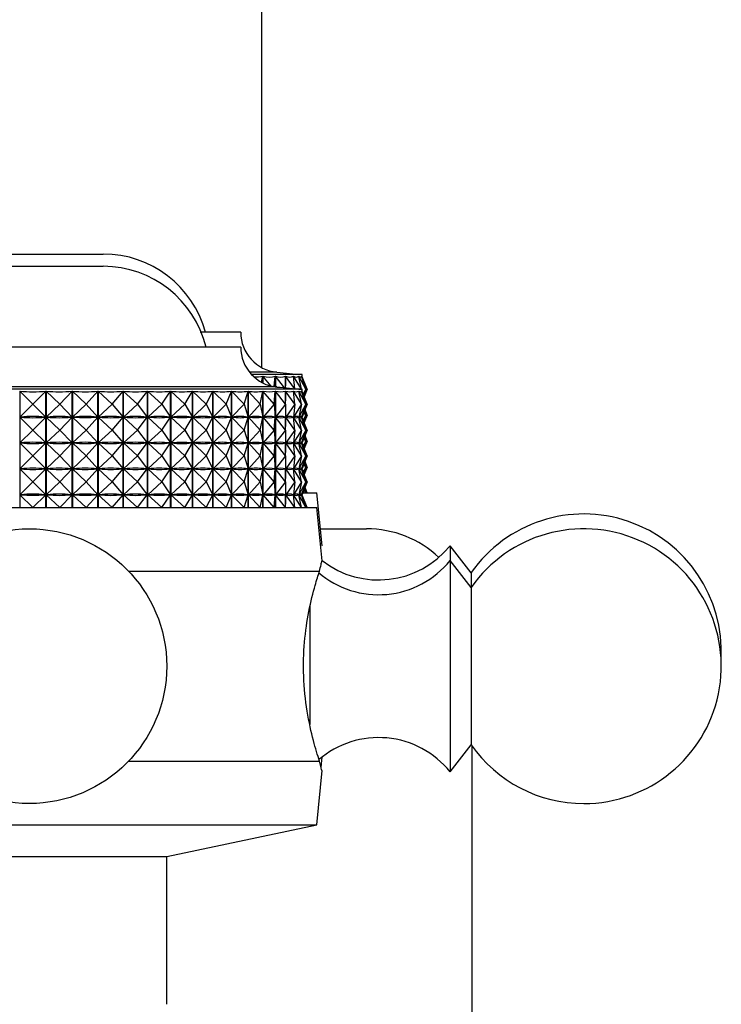
# Model space of a CAD drawing. Units: millimetres. Extents: x 5 to 995, y 5 to 995.
# Drawn here: x 210 to 227, y 507 to 531 of the extents above; entities that cross this region are included whole.
import ezdxf

# ---------------------------------------------------------------- set-up
doc = ezdxf.new("R2010")
doc.units = ezdxf.units.MM

msp = doc.modelspace()

# ---------------------------------------------------------------- linework, layer by layer
at = {"color": 7, "linetype": 'Continuous', "lineweight": 25}
for p, q in [((215.858, 522.299), (215.858, 591.652)), ((208.608, 524.986), (212.108, 524.986)), ((208.608, 524.696), (212.108, 524.696)), ((215.358, 523.136), (214.399, 523.136)), ((212.305, 522.786), (205.358, 522.786)), ((215.358, 522.786), (212.305, 522.786)), ((216.808, 522.136), (215.615, 522.136)), ((215.852, 521.953), (215.88, 522.095)), ((215.88, 521.938), (215.88, 522.095)), ((215.883, 522.095), (215.883, 521.936)), ((216.08, 521.864), (215.883, 522.095)), ((216.152, 521.849), (216.176, 522.095)), ((216.176, 521.845), (216.176, 522.095)), ((216.179, 522.095), (216.179, 521.845)), ((216.391, 521.824), (216.179, 522.095)), ((216.42, 521.821), (216.418, 522.095)), ((216.42, 522.095), (216.42, 521.865)), ((216.626, 521.802), (216.42, 522.095)), ((216.636, 521.801), (216.603, 522.095)), ((216.604, 522.095), (216.604, 522.083)), ((216.796, 521.787), (216.604, 522.095)), ((216.796, 521.787), (216.729, 522.095)), ((216.73, 522.095), (216.73, 522.091)), ((216.895, 521.786), (216.73, 522.095)), ((216.895, 521.786), (216.796, 522.095)), ((216.797, 522.095), (216.797, 522.094)), ((216.933, 521.786), (216.797, 522.095)), ((216.808, 522.078), (216.808, 522.136)), ((216.933, 521.786), (216.808, 522.084)), ((212.869, 521.786), (203.908, 521.786)), ((210.135, 521.745), (210.135, 518.986)), ((210.445, 521.436), (210.135, 521.745)), ((210.445, 521.436), (210.752, 521.745)), ((210.752, 518.986), (210.752, 521.745)), ((210.758, 521.745), (210.758, 518.986)), ((211.079, 521.436), (210.758, 521.745)), ((211.079, 521.436), (211.372, 521.745)), ((211.372, 518.986), (211.372, 521.745)), ((211.377, 521.745), (211.377, 518.986)), ((211.707, 521.436), (211.377, 521.745)), ((211.707, 521.436), (211.982, 521.745)), ((211.982, 518.986), (211.982, 521.745)), ((211.987, 521.745), (211.987, 518.986)), ((212.322, 521.436), (211.987, 521.745)), ((212.322, 521.436), (212.577, 521.745)), ((212.577, 518.986), (212.577, 521.745)), ((212.582, 521.745), (212.582, 518.986)), ((212.918, 521.436), (212.582, 521.745)), ((216.808, 521.786), (212.869, 521.786)), ((212.918, 521.436), (213.151, 521.745)), ((213.151, 518.986), (213.151, 521.745)), ((213.156, 521.745), (213.156, 518.986)), ((213.491, 521.436), (213.156, 521.745)), ((213.491, 521.436), (213.699, 521.745)), ((213.699, 518.986), (213.699, 521.745)), ((213.704, 521.745), (213.704, 518.986)), ((214.034, 521.436), (213.704, 521.745)), ((214.034, 521.436), (214.216, 521.745)), ((214.216, 518.986), (214.216, 521.745)), ((214.22, 521.745), (214.22, 518.986)), ((214.543, 521.436), (214.22, 521.745)), ((214.543, 521.436), (214.697, 521.745)), ((214.697, 518.986), (214.697, 521.745)), ((214.701, 521.745), (214.701, 518.986)), ((215.013, 521.436), (214.701, 521.745)), ((215.013, 521.436), (215.137, 521.745)), ((215.137, 518.986), (215.137, 521.745)), ((215.141, 521.745), (215.141, 518.986)), ((215.439, 521.436), (215.141, 521.745)), ((215.439, 521.436), (215.533, 521.745)), ((215.533, 518.986), (215.533, 521.745)), ((215.536, 521.745), (215.536, 518.986)), ((215.818, 521.436), (215.536, 521.745)), ((215.818, 521.436), (215.88, 521.745)), ((215.88, 518.986), (215.88, 521.745)), ((215.883, 521.745), (215.883, 518.986)), ((216.146, 521.436), (215.883, 521.745)), ((216.146, 521.436), (216.176, 521.745)), ((216.176, 518.986), (216.176, 521.745)), ((216.179, 521.745), (216.179, 518.986)), ((216.42, 521.436), (216.179, 521.745)), ((216.42, 521.436), (216.418, 521.745)), ((216.42, 521.745), (216.42, 521.515)), ((216.638, 521.436), (216.42, 521.745)), ((216.638, 521.436), (216.603, 521.745)), ((216.604, 521.745), (216.604, 521.733)), ((216.796, 521.436), (216.604, 521.745)), ((216.796, 521.436), (216.729, 521.745)), ((216.73, 521.745), (216.73, 521.741)), ((216.895, 521.436), (216.73, 521.745)), ((216.895, 521.436), (216.796, 521.745)), ((216.797, 521.745), (216.797, 521.744)), ((216.933, 521.436), (216.797, 521.745)), ((216.808, 521.729), (216.808, 521.786)), ((216.933, 521.436), (216.808, 521.734)), ((216.895, 521.786), (216.834, 521.672)), ((216.895, 521.786), (216.848, 521.638)), ((216.933, 521.786), (216.858, 521.615)), ((216.933, 521.786), (216.859, 521.611)), ((210.445, 521.436), (210.137, 521.13)), ((210.445, 521.436), (210.75, 521.13)), ((211.079, 521.436), (210.761, 521.13)), ((211.079, 521.436), (211.369, 521.13)), ((211.707, 521.436), (211.38, 521.13)), ((211.707, 521.436), (211.98, 521.13)), ((212.322, 521.436), (211.99, 521.13)), ((212.322, 521.436), (212.575, 521.13)), ((212.918, 521.436), (212.585, 521.13)), ((212.918, 521.436), (213.149, 521.13)), ((213.491, 521.436), (213.159, 521.13)), ((213.491, 521.436), (213.697, 521.13)), ((214.034, 521.436), (213.707, 521.13)), ((214.034, 521.436), (214.214, 521.13)), ((214.543, 521.436), (214.223, 521.13)), ((214.543, 521.436), (214.696, 521.13)), ((215.013, 521.436), (214.704, 521.13)), ((215.013, 521.436), (215.136, 521.13)), ((215.439, 521.436), (215.143, 521.13)), ((215.439, 521.436), (215.532, 521.13)), ((215.818, 521.436), (215.539, 521.13)), ((215.818, 521.436), (215.88, 521.13)), ((216.146, 521.436), (215.885, 521.13)), ((216.146, 521.436), (216.176, 521.13)), ((216.42, 521.436), (216.181, 521.13)), ((216.42, 521.436), (216.418, 521.13)), ((216.42, 521.357), (216.42, 520.903)), ((216.638, 521.436), (216.421, 521.13)), ((216.638, 521.436), (216.603, 521.13)), ((216.796, 521.436), (216.606, 521.13)), ((216.796, 521.436), (216.73, 521.13)), ((216.895, 521.436), (216.732, 521.13)), ((216.895, 521.436), (216.797, 521.13)), ((216.933, 521.436), (216.798, 521.13)), ((216.933, 521.436), (216.808, 521.138)), ((210.445, 520.823), (210.137, 521.13)), ((210.16, 521.13), (210.137, 521.13)), ((210.445, 520.823), (210.75, 521.13)), ((210.75, 521.13), (210.727, 521.13)), ((211.079, 520.823), (210.761, 521.13)), ((210.783, 521.13), (210.761, 521.13)), ((211.079, 520.823), (211.369, 521.13)), ((211.369, 521.13), (211.347, 521.13)), ((211.707, 520.823), (211.38, 521.13)), ((211.402, 521.13), (211.38, 521.13)), ((211.707, 520.823), (211.98, 521.13)), ((211.98, 521.13), (211.958, 521.13)), ((212.322, 520.823), (211.99, 521.13)), ((212.011, 521.13), (211.99, 521.13)), ((212.322, 520.823), (212.575, 521.13)), ((212.575, 521.13), (212.553, 521.13)), ((212.918, 520.823), (212.585, 521.13)), ((212.605, 521.13), (212.585, 521.13)), ((212.918, 520.823), (213.149, 521.13)), ((213.149, 521.13), (213.128, 521.13)), ((213.491, 520.823), (213.159, 521.13)), ((213.178, 521.13), (213.159, 521.13)), ((213.491, 520.823), (213.697, 521.13)), ((213.697, 521.13), (213.678, 521.13)), ((214.034, 520.823), (213.707, 521.13)), ((213.725, 521.13), (213.707, 521.13)), ((214.034, 520.823), (214.214, 521.13)), ((214.214, 521.13), (214.196, 521.13)), ((214.543, 520.823), (214.223, 521.13)), ((214.24, 521.13), (214.223, 521.13)), ((214.543, 520.823), (214.696, 521.13)), ((214.696, 521.13), (214.678, 521.13)), ((215.013, 520.823), (214.704, 521.13)), ((214.719, 521.13), (214.704, 521.13)), ((215.013, 520.823), (215.136, 521.13)), ((215.136, 521.13), (215.12, 521.13)), ((215.439, 520.823), (215.143, 521.13)), ((215.158, 521.13), (215.143, 521.13)), ((215.439, 520.823), (215.532, 521.13)), ((215.532, 521.13), (215.518, 521.13)), ((215.818, 520.823), (215.539, 521.13)), ((215.551, 521.13), (215.539, 521.13)), ((215.818, 520.823), (215.88, 521.13)), ((215.88, 521.13), (215.867, 521.13)), ((216.146, 520.823), (215.885, 521.13)), ((215.896, 521.13), (215.885, 521.13)), ((216.146, 520.823), (216.176, 521.13)), ((216.176, 521.13), (216.165, 521.13)), ((216.42, 520.823), (216.181, 521.13)), ((216.189, 521.13), (216.181, 521.13)), ((216.418, 521.13), (216.409, 521.13)), ((216.42, 520.823), (216.418, 521.13)), ((216.638, 520.823), (216.421, 521.13)), ((216.428, 521.13), (216.421, 521.13)), ((216.603, 521.13), (216.596, 521.13)), ((216.638, 520.823), (216.603, 521.13)), ((216.604, 521.139), (216.604, 521.121)), ((216.796, 520.823), (216.606, 521.13)), ((216.61, 521.13), (216.606, 521.13)), ((216.73, 521.13), (216.725, 521.13)), ((216.73, 521.131), (216.73, 521.129)), ((216.796, 520.823), (216.73, 521.13)), ((216.895, 520.823), (216.732, 521.13)), ((216.734, 521.13), (216.732, 521.13)), ((216.797, 521.13), (216.795, 521.13)), ((216.895, 520.823), (216.797, 521.13)), ((216.933, 520.823), (216.798, 521.13)), ((216.798, 521.13), (216.798, 521.13)), ((216.808, 521.116), (216.808, 521.143)), ((216.933, 520.823), (216.808, 521.122)), ((216.895, 521.173), (216.834, 521.059)), ((216.895, 521.173), (216.848, 521.026)), ((216.895, 521.173), (216.854, 521.249)), ((216.933, 521.173), (216.858, 521.003)), ((216.933, 521.173), (216.859, 520.998)), ((216.895, 521.173), (216.864, 521.271)), ((216.933, 521.173), (216.876, 521.301)), ((216.933, 521.173), (216.878, 521.305)), ((210.445, 520.823), (210.137, 520.517)), ((210.445, 520.823), (210.75, 520.517)), ((211.079, 520.823), (210.761, 520.517)), ((211.079, 520.823), (211.369, 520.517)), ((211.707, 520.823), (211.38, 520.517)), ((211.707, 520.823), (211.98, 520.517)), ((212.322, 520.823), (211.99, 520.517)), ((212.322, 520.823), (212.575, 520.517)), ((212.918, 520.823), (212.585, 520.517)), ((212.918, 520.823), (213.149, 520.517)), ((213.491, 520.823), (213.159, 520.517)), ((213.491, 520.823), (213.697, 520.517)), ((214.034, 520.823), (213.707, 520.517)), ((214.034, 520.823), (214.214, 520.517)), ((214.543, 520.823), (214.223, 520.517)), ((214.543, 520.823), (214.696, 520.517)), ((215.013, 520.823), (214.704, 520.517)), ((215.013, 520.823), (215.136, 520.517)), ((215.439, 520.823), (215.143, 520.517)), ((215.439, 520.823), (215.532, 520.517)), ((215.818, 520.823), (215.539, 520.517)), ((215.818, 520.823), (215.88, 520.517)), ((216.146, 520.823), (215.885, 520.517)), ((216.146, 520.823), (216.176, 520.517)), ((216.42, 520.823), (216.181, 520.517)), ((216.42, 520.823), (216.418, 520.517)), ((216.42, 520.744), (216.42, 520.29)), ((216.638, 520.823), (216.421, 520.517)), ((216.638, 520.823), (216.603, 520.517)), ((216.796, 520.823), (216.606, 520.517)), ((216.796, 520.823), (216.73, 520.517)), ((216.895, 520.823), (216.732, 520.517)), ((216.895, 520.823), (216.797, 520.517)), ((216.933, 520.823), (216.798, 520.517)), ((216.933, 520.823), (216.808, 520.525)), ((216.895, 520.561), (216.864, 520.659)), ((216.933, 520.561), (216.876, 520.689)), ((216.933, 520.561), (216.878, 520.692)), ((210.445, 520.211), (210.137, 520.517)), ((210.16, 520.517), (210.137, 520.517)), ((210.445, 520.211), (210.75, 520.517)), ((210.75, 520.517), (210.727, 520.517)), ((211.079, 520.211), (210.761, 520.517)), ((210.783, 520.517), (210.761, 520.517)), ((211.079, 520.211), (211.369, 520.517)), ((211.369, 520.517), (211.347, 520.517)), ((211.707, 520.211), (211.38, 520.517)), ((211.402, 520.517), (211.38, 520.517)), ((211.707, 520.211), (211.98, 520.517)), ((211.98, 520.517), (211.958, 520.517)), ((212.322, 520.211), (211.99, 520.517)), ((212.011, 520.517), (211.99, 520.517)), ((212.322, 520.211), (212.575, 520.517)), ((212.575, 520.517), (212.553, 520.517)), ((212.918, 520.211), (212.585, 520.517)), ((212.605, 520.517), (212.585, 520.517)), ((212.918, 520.211), (213.149, 520.517)), ((213.149, 520.517), (213.128, 520.517)), ((213.491, 520.211), (213.159, 520.517)), ((213.178, 520.517), (213.159, 520.517)), ((213.491, 520.211), (213.697, 520.517)), ((213.697, 520.517), (213.678, 520.517)), ((214.034, 520.211), (213.707, 520.517)), ((213.725, 520.517), (213.707, 520.517)), ((214.034, 520.211), (214.214, 520.517)), ((214.214, 520.517), (214.196, 520.517)), ((214.543, 520.211), (214.223, 520.517)), ((214.24, 520.517), (214.223, 520.517)), ((214.543, 520.211), (214.696, 520.517)), ((214.696, 520.517), (214.678, 520.517)), ((215.013, 520.211), (214.704, 520.517)), ((214.719, 520.517), (214.704, 520.517)), ((215.013, 520.211), (215.136, 520.517)), ((215.136, 520.517), (215.12, 520.517)), ((215.439, 520.211), (215.143, 520.517)), ((215.158, 520.517), (215.143, 520.517)), ((215.439, 520.211), (215.532, 520.517)), ((215.532, 520.517), (215.518, 520.517)), ((215.818, 520.211), (215.539, 520.517)), ((215.551, 520.517), (215.539, 520.517)), ((215.818, 520.211), (215.88, 520.517)), ((215.88, 520.517), (215.867, 520.517)), ((216.146, 520.211), (215.885, 520.517)), ((215.896, 520.517), (215.885, 520.517)), ((216.146, 520.211), (216.176, 520.517)), ((216.176, 520.517), (216.165, 520.517)), ((216.42, 520.211), (216.181, 520.517)), ((216.189, 520.517), (216.181, 520.517)), ((216.418, 520.517), (216.409, 520.517)), ((216.42, 520.211), (216.418, 520.517)), ((216.638, 520.211), (216.421, 520.517)), ((216.428, 520.517), (216.421, 520.517)), ((216.603, 520.517), (216.596, 520.517)), ((216.638, 520.211), (216.603, 520.517)), ((216.604, 520.526), (216.604, 520.508)), ((216.796, 520.211), (216.606, 520.517)), ((216.61, 520.517), (216.606, 520.517)), ((216.73, 520.517), (216.725, 520.517)), ((216.73, 520.518), (216.73, 520.516)), ((216.796, 520.211), (216.73, 520.517)), ((216.895, 520.211), (216.732, 520.517)), ((216.734, 520.517), (216.732, 520.517)), ((216.797, 520.517), (216.795, 520.517)), ((216.895, 520.211), (216.797, 520.517)), ((216.933, 520.211), (216.798, 520.517)), ((216.798, 520.517), (216.798, 520.517)), ((216.808, 520.504), (216.808, 520.531)), ((216.933, 520.211), (216.808, 520.509)), ((216.895, 520.561), (216.834, 520.447)), ((216.895, 520.561), (216.848, 520.413)), ((216.895, 520.561), (216.854, 520.637)), ((216.933, 520.561), (216.858, 520.39)), ((216.933, 520.561), (216.859, 520.386)), ((210.445, 520.211), (210.137, 519.905)), ((210.445, 520.211), (210.75, 519.905)), ((211.079, 520.211), (210.761, 519.905)), ((211.079, 520.211), (211.369, 519.905)), ((211.707, 520.211), (211.38, 519.905)), ((211.707, 520.211), (211.98, 519.905)), ((212.322, 520.211), (211.99, 519.905)), ((212.322, 520.211), (212.575, 519.905)), ((212.918, 520.211), (212.585, 519.905)), ((212.918, 520.211), (213.149, 519.905)), ((213.491, 520.211), (213.159, 519.905)), ((213.491, 520.211), (213.697, 519.905)), ((214.034, 520.211), (213.707, 519.905)), ((214.034, 520.211), (214.214, 519.905)), ((214.543, 520.211), (214.223, 519.905)), ((214.543, 520.211), (214.696, 519.905)), ((215.013, 520.211), (214.704, 519.905)), ((215.013, 520.211), (215.136, 519.905)), ((215.439, 520.211), (215.143, 519.905)), ((215.439, 520.211), (215.532, 519.905)), ((215.818, 520.211), (215.539, 519.905)), ((215.818, 520.211), (215.88, 519.905)), ((216.146, 520.211), (215.885, 519.905)), ((216.146, 520.211), (216.176, 519.905)), ((216.42, 520.211), (216.181, 519.905)), ((216.42, 520.211), (216.418, 519.905)), ((216.638, 520.211), (216.421, 519.905)), ((216.638, 520.211), (216.603, 519.905)), ((216.796, 520.211), (216.606, 519.905)), ((216.796, 520.211), (216.73, 519.905)), ((216.895, 520.211), (216.732, 519.905)), ((216.895, 520.211), (216.797, 519.905)), ((216.933, 520.211), (216.798, 519.905)), ((216.933, 520.211), (216.808, 519.913)), ((216.42, 520.132), (216.42, 519.678)), ((216.895, 519.948), (216.834, 519.834)), ((216.895, 519.948), (216.848, 519.801)), ((216.895, 519.948), (216.854, 520.024)), ((216.933, 519.948), (216.858, 519.778)), ((216.933, 519.948), (216.859, 519.773)), ((216.895, 519.948), (216.864, 520.046)), ((216.933, 519.948), (216.876, 520.076)), ((216.933, 519.948), (216.878, 520.08)), ((210.445, 519.598), (210.137, 519.905)), ((210.16, 519.905), (210.137, 519.905)), ((210.445, 519.598), (210.75, 519.905)), ((210.75, 519.905), (210.727, 519.905)), ((211.079, 519.598), (210.761, 519.905)), ((210.783, 519.905), (210.761, 519.905)), ((211.079, 519.598), (211.369, 519.905)), ((211.369, 519.905), (211.347, 519.905)), ((211.707, 519.598), (211.38, 519.905)), ((211.402, 519.905), (211.38, 519.905)), ((211.707, 519.598), (211.98, 519.905)), ((211.98, 519.905), (211.958, 519.905)), ((212.322, 519.598), (211.99, 519.905)), ((212.011, 519.905), (211.99, 519.905)), ((212.322, 519.598), (212.575, 519.905)), ((212.575, 519.905), (212.553, 519.905)), ((212.918, 519.598), (212.585, 519.905)), ((212.605, 519.905), (212.585, 519.905)), ((212.918, 519.598), (213.149, 519.905)), ((213.149, 519.905), (213.128, 519.905)), ((213.491, 519.598), (213.159, 519.905)), ((213.178, 519.905), (213.159, 519.905)), ((213.491, 519.598), (213.697, 519.905)), ((213.697, 519.905), (213.678, 519.905)), ((214.034, 519.598), (213.707, 519.905)), ((213.725, 519.905), (213.707, 519.905)), ((214.034, 519.598), (214.214, 519.905)), ((214.214, 519.905), (214.196, 519.905)), ((214.543, 519.598), (214.223, 519.905)), ((214.24, 519.905), (214.223, 519.905)), ((214.543, 519.598), (214.696, 519.905)), ((214.696, 519.905), (214.678, 519.905)), ((215.013, 519.598), (214.704, 519.905)), ((214.719, 519.905), (214.704, 519.905)), ((215.013, 519.598), (215.136, 519.905)), ((215.136, 519.905), (215.12, 519.905)), ((215.439, 519.598), (215.143, 519.905)), ((215.158, 519.905), (215.143, 519.905)), ((215.439, 519.598), (215.532, 519.905)), ((215.532, 519.905), (215.518, 519.905)), ((215.818, 519.598), (215.539, 519.905)), ((215.551, 519.905), (215.539, 519.905)), ((215.818, 519.598), (215.88, 519.905)), ((215.88, 519.905), (215.867, 519.905)), ((216.146, 519.598), (215.885, 519.905)), ((215.896, 519.905), (215.885, 519.905)), ((216.146, 519.598), (216.176, 519.905)), ((216.176, 519.905), (216.165, 519.905)), ((216.42, 519.598), (216.181, 519.905)), ((216.189, 519.905), (216.181, 519.905)), ((216.418, 519.905), (216.409, 519.905)), ((216.42, 519.598), (216.418, 519.905)), ((216.638, 519.598), (216.421, 519.905)), ((216.428, 519.905), (216.421, 519.905)), ((216.603, 519.905), (216.596, 519.905)), ((216.638, 519.598), (216.603, 519.905)), ((216.604, 519.914), (216.604, 519.896)), ((216.796, 519.598), (216.606, 519.905)), ((216.61, 519.905), (216.606, 519.905)), ((216.73, 519.905), (216.725, 519.905)), ((216.73, 519.906), (216.73, 519.904)), ((216.796, 519.598), (216.73, 519.905)), ((216.895, 519.598), (216.732, 519.905)), ((216.734, 519.905), (216.732, 519.905)), ((216.797, 519.905), (216.795, 519.905)), ((216.895, 519.598), (216.797, 519.905)), ((216.933, 519.598), (216.798, 519.905)), ((216.798, 519.905), (216.798, 519.905)), ((216.808, 519.891), (216.808, 519.918)), ((216.933, 519.598), (216.808, 519.897)), ((210.445, 519.598), (210.137, 519.292)), ((210.445, 519.598), (210.75, 519.292)), ((211.079, 519.598), (210.761, 519.292)), ((211.079, 519.598), (211.369, 519.292)), ((211.707, 519.598), (211.38, 519.292)), ((211.707, 519.598), (211.98, 519.292)), ((212.322, 519.598), (211.99, 519.292)), ((212.322, 519.598), (212.575, 519.292)), ((212.918, 519.598), (212.585, 519.292)), ((212.918, 519.598), (213.149, 519.292)), ((213.491, 519.598), (213.159, 519.292)), ((213.491, 519.598), (213.697, 519.292)), ((214.034, 519.598), (213.707, 519.292)), ((214.034, 519.598), (214.214, 519.292)), ((214.543, 519.598), (214.223, 519.292)), ((214.543, 519.598), (214.696, 519.292)), ((215.013, 519.598), (214.704, 519.292)), ((215.013, 519.598), (215.136, 519.292)), ((215.439, 519.598), (215.143, 519.292)), ((215.439, 519.598), (215.532, 519.292)), ((215.818, 519.598), (215.539, 519.292)), ((215.818, 519.598), (215.88, 519.292)), ((216.146, 519.598), (215.885, 519.292)), ((216.146, 519.598), (216.176, 519.292)), ((216.42, 519.598), (216.181, 519.292)), ((216.42, 519.598), (216.418, 519.292)), ((216.42, 519.519), (216.42, 519.065)), ((216.638, 519.598), (216.421, 519.292)), ((216.638, 519.598), (216.603, 519.292)), ((216.796, 519.598), (216.606, 519.292)), ((216.796, 519.598), (216.73, 519.292)), ((216.895, 519.598), (216.732, 519.292)), ((216.895, 519.598), (216.797, 519.292)), ((216.933, 519.598), (216.798, 519.292)), ((216.933, 519.598), (216.808, 519.3)), ((210.445, 518.986), (210.137, 519.292)), ((210.16, 519.292), (210.137, 519.292)), ((210.445, 518.986), (210.75, 519.292)), ((210.75, 519.292), (210.727, 519.292)), ((211.079, 518.986), (210.761, 519.292)), ((210.783, 519.292), (210.761, 519.292)), ((211.079, 518.986), (211.369, 519.292)), ((211.369, 519.292), (211.347, 519.292)), ((211.707, 518.986), (211.38, 519.292)), ((211.402, 519.292), (211.38, 519.292)), ((211.707, 518.986), (211.98, 519.292)), ((211.98, 519.292), (211.958, 519.292)), ((212.322, 518.986), (211.99, 519.292)), ((212.011, 519.292), (211.99, 519.292)), ((212.322, 518.986), (212.575, 519.292)), ((212.575, 519.292), (212.553, 519.292)), ((212.918, 518.986), (212.585, 519.292)), ((212.605, 519.292), (212.585, 519.292)), ((212.918, 518.986), (213.149, 519.292)), ((213.149, 519.292), (213.128, 519.292)), ((213.491, 518.986), (213.159, 519.292)), ((213.178, 519.292), (213.159, 519.292)), ((213.491, 518.986), (213.697, 519.292)), ((213.697, 519.292), (213.678, 519.292)), ((214.034, 518.986), (213.707, 519.292)), ((213.725, 519.292), (213.707, 519.292)), ((214.034, 518.986), (214.214, 519.292)), ((214.214, 519.292), (214.196, 519.292)), ((214.543, 518.986), (214.223, 519.292)), ((214.24, 519.292), (214.223, 519.292)), ((214.543, 518.986), (214.696, 519.292)), ((214.696, 519.292), (214.678, 519.292)), ((215.013, 518.986), (214.704, 519.292)), ((214.719, 519.292), (214.704, 519.292)), ((215.013, 518.986), (215.136, 519.292)), ((215.136, 519.292), (215.12, 519.292)), ((215.439, 518.986), (215.143, 519.292)), ((215.158, 519.292), (215.143, 519.292)), ((215.439, 518.986), (215.532, 519.292)), ((215.532, 519.292), (215.518, 519.292)), ((215.818, 518.986), (215.539, 519.292)), ((215.551, 519.292), (215.539, 519.292)), ((215.818, 518.986), (215.88, 519.292)), ((215.88, 519.292), (215.867, 519.292)), ((216.146, 518.986), (215.885, 519.292)), ((215.896, 519.292), (215.885, 519.292)), ((216.146, 518.986), (216.176, 519.292)), ((216.176, 519.292), (216.165, 519.292)), ((216.42, 518.986), (216.181, 519.292)), ((216.189, 519.292), (216.181, 519.292)), ((216.418, 519.292), (216.409, 519.292)), ((216.42, 518.986), (216.418, 519.292)), ((216.638, 518.986), (216.421, 519.292)), ((216.428, 519.292), (216.421, 519.292)), ((216.603, 519.292), (216.596, 519.292)), ((216.638, 518.986), (216.603, 519.292)), ((216.604, 519.301), (216.604, 519.283)), ((216.796, 518.986), (216.606, 519.292)), ((216.61, 519.292), (216.606, 519.292)), ((216.73, 519.292), (216.725, 519.292)), ((216.73, 519.293), (216.73, 519.291)), ((216.796, 518.986), (216.73, 519.292)), ((216.895, 518.986), (216.732, 519.292)), ((216.734, 519.292), (216.732, 519.292)), ((216.797, 519.292), (216.795, 519.292)), ((216.797, 519.336), (217.158, 519.336)), ((216.895, 518.986), (216.797, 519.292)), ((216.933, 518.986), (216.798, 519.292)), ((216.798, 519.292), (216.798, 519.292)), ((216.808, 519.279), (216.808, 519.306)), ((216.933, 518.986), (216.808, 519.284)), ((216.895, 519.336), (216.854, 519.412)), ((216.895, 519.336), (216.864, 519.434)), ((216.933, 519.336), (216.876, 519.464)), ((216.933, 519.336), (216.878, 519.467)), ((217.284, 518.08), (217.158, 519.336)), ((203.558, 518.986), (217.158, 518.986)), ((217.284, 517.73), (217.158, 518.986)), ((217.243, 518.486), (218.333, 518.486)), ((220.808, 517.448), (220.308, 518.086)), ((220.308, 518.086), (220.308, 517.736)), ((220.808, 517.098), (220.308, 517.736)), ((220.308, 517.736), (220.308, 513.516)), ((212.703, 517.486), (217.222, 517.486)), ((220.808, 517.448), (220.808, 517.098)), ((220.808, 517.098), (220.808, 513.954)), ((220.808, 513.954), (220.808, 513.373)), ((220.308, 513.516), (220.308, 512.736)), ((220.308, 512.736), (220.808, 513.373)), ((220.833, 488.986), (220.833, 513.338)), ((212.703, 512.986), (217.222, 512.986)), ((217.258, 512.836), (217.283, 513.089)), ((217.158, 511.486), (217.286, 512.767)), ((203.558, 511.486), (217.158, 511.486)), ((213.608, 510.736), (217.158, 511.486)), ((207.108, 510.736), (213.608, 510.736)), ((213.608, 507.236), (213.608, 510.736))]:
    msp.add_line(p, q, dxfattribs=at)
at = {"color": 8, "linetype": 'Continuous', "lineweight": 25}
for p, q in [((216.215, 522.19), (215.568, 522.19)), ((212.639, 521.841), (204.501, 521.841)), ((216.215, 521.841), (212.639, 521.841)), ((216.995, 516.648), (216.995, 513.853))]:
    msp.add_line(p, q, dxfattribs=at)
at = {"color": 7, "linetype": 'Continuous', "lineweight": 25}
msp.add_circle((210.358, 515.236), 3.25, dxfattribs=at)
for centre, radius, start, end in [((212.108, 522.486), 2.5, 15.065, 90), ((212.108, 522.196), 2.5, 13.6435, 90), ((216.308, 523.136), 0.95, 180, 264.4038), ((216.308, 522.786), 0.95, 180, 264.4038), ((221.115, 572.192), 50.242, 264.4038, 265.0825), ((221.115, 571.843), 50.242, 264.4038, 265.0825), ((223.471, 515.586), 3.25, 356.9152, 145.0349), ((218.333, 515.986), 2.5, 46.8516, 90), ((223.471, 515.236), 3.25, 270, 145.0349), ((218.616, 519.448), 2.172, 232.1604, 321.1705), ((218.616, 519.098), 2.172, 229.2538, 321.1705), ((218.616, 511.374), 2.172, 38.8295, 130.5681), ((223.471, 515.236), 3.25, 214.9651, 270)]:
    msp.add_arc(centre, radius, start, end, dxfattribs=at)
for centre, major_axis, ratio, start_param, end_param in [((210.358, 537.127), (-5.623, 15.003), 0.210652, 3.051684, 3.110729), ((210.358, 537.127), (-5.876, 15.014), 0.177128, 3.024462, 3.120294), ((210.358, 537.127), (-6.081, 15.025), 0.143043, 3.035844, 3.131676), ((210.358, 537.127), (-6.24, 15.035), 0.108565, 3.048648, 3.14448), ((210.358, 537.127), (-6.354, 15.043), 0.073825, 3.062505, 3.158337), ((210.358, 537.127), (-6.423, 15.048), 0.038922, 3.077064, 3.172896), ((210.358, 537.127), (-6.45, 15.05), 0.003939, 3.091988, 3.150784), ((210.358, 536.778), (-0.105, 15.05), 0.428517, 3.090688, 3.18652), ((210.358, 536.778), (-0.864, 15.046), 0.424836, 3.069288, 3.16512), ((210.358, 536.778), (-1.601, 15.035), 0.415566, 3.049455, 3.145287), ((210.358, 536.778), (-2.3, 15.022), 0.401151, 3.032331, 3.128163), ((210.358, 536.778), (-2.949, 15.008), 0.382215, 3.018703, 3.114535), ((210.358, 536.778), (-3.542, 14.996), 0.359466, 3.008981, 3.104813), ((210.358, 536.778), (-4.074, 14.988), 0.333607, 3.00324, 3.099072), ((210.358, 536.778), (-4.547, 14.986), 0.305285, 3.001317, 3.097149), ((210.358, 536.778), (-4.961, 14.988), 0.27506, 3.002892, 3.098724), ((210.358, 536.778), (-5.318, 14.994), 0.243392, 3.007562, 3.103394), ((210.358, 536.778), (-5.623, 15.003), 0.210652, 3.014896, 3.110729), ((210.358, 536.778), (-5.876, 15.014), 0.177128, 3.024462, 3.120294), ((210.358, 536.778), (-6.081, 15.025), 0.143043, 3.035844, 3.131676), ((210.358, 536.778), (-6.24, 15.035), 0.108565, 3.048648, 3.14448), ((210.358, 536.778), (-6.354, 15.043), 0.073825, 3.062505, 3.158337), ((210.358, 536.778), (-6.423, 15.048), 0.038922, 3.077064, 3.172896), ((210.358, 536.778), (-6.45, 15.05), 0.003939, 3.091988, 3.150784), ((210.358, 506.094), (0.105, 15.05), 0.428517, 6.242148, 6.3302), ((210.358, 536.165), (-0.105, 15.05), 0.428517, 3.094578, 3.18263), ((210.358, 506.094), (0.864, 15.046), 0.424836, 6.263548, 6.3516), ((210.358, 536.165), (-0.864, 15.046), 0.424836, 3.073178, 3.16123), ((210.358, 506.094), (1.601, 15.035), 0.415566, 0.000195, 0.088247), ((210.358, 536.165), (-1.601, 15.035), 0.415566, 3.053345, 3.141397), ((210.358, 506.094), (2.3, 15.022), 0.401151, 0.01732, 0.105372), ((210.358, 536.165), (-2.3, 15.022), 0.401151, 3.036221, 3.124273), ((210.358, 506.094), (2.949, 15.008), 0.382215, 0.030947, 0.118999), ((210.358, 536.165), (-2.949, 15.008), 0.382215, 3.022593, 3.110646), ((210.358, 506.094), (3.542, 14.996), 0.359466, 0.04067, 0.128722), ((210.358, 536.165), (-3.542, 14.996), 0.359466, 3.01287, 3.100923), ((210.358, 506.094), (4.074, 14.988), 0.333607, 0.04641, 0.134462), ((210.358, 536.165), (-4.074, 14.988), 0.333607, 3.00713, 3.095182), ((210.358, 506.094), (4.547, 14.986), 0.305285, 0.048333, 0.136385), ((210.358, 536.165), (-4.547, 14.986), 0.305285, 3.005207, 3.093259), ((210.358, 506.094), (4.961, 14.988), 0.27506, 0.046759, 0.134811), ((210.358, 536.165), (-4.961, 14.988), 0.27506, 3.006782, 3.094834), ((210.358, 506.094), (5.318, 14.994), 0.243392, 0.042088, 0.130141), ((210.358, 536.165), (-5.318, 14.994), 0.243392, 3.011452, 3.099504), ((210.358, 506.094), (5.623, 15.003), 0.210652, 0.034754, 0.122806), ((210.358, 536.165), (-5.623, 15.003), 0.210652, 3.018786, 3.106839), ((210.358, 506.094), (5.876, 15.014), 0.177128, 0.025188, 0.113241), ((210.358, 536.165), (-5.876, 15.014), 0.177128, 3.028352, 3.116404), ((210.358, 506.094), (6.081, 15.025), 0.143043, 0.013807, 0.101859), ((210.358, 536.165), (-6.081, 15.025), 0.143043, 3.039734, 3.127786), ((210.358, 506.094), (6.24, 15.035), 0.108565, 0.001003, 0.089055), ((210.358, 536.165), (-6.24, 15.035), 0.108565, 3.052538, 3.14059), ((210.358, 506.094), (6.354, 15.043), 0.073825, 6.270331, 6.358383), ((210.358, 536.165), (-6.354, 15.043), 0.073825, 3.066395, 3.154447), ((210.358, 506.094), (6.423, 15.048), 0.038922, 6.255772, 6.343824), ((210.358, 536.165), (-6.423, 15.048), 0.038922, 3.080954, 3.169006), ((210.358, 506.094), (6.45, 15.05), 0.003939, 6.273994, 6.3289), ((210.358, 536.165), (-6.45, 15.05), 0.003939, 3.095878, 3.150784), ((210.358, 505.482), (0.105, 15.05), 0.428517, 6.242148, 6.3302), ((210.358, 535.553), (-0.105, 15.05), 0.428517, 3.094578, 3.18263), ((210.358, 505.482), (0.864, 15.046), 0.424836, 6.263548, 6.3516), ((210.358, 535.553), (-0.864, 15.046), 0.424836, 3.073178, 3.16123), ((210.358, 505.482), (1.601, 15.035), 0.415566, 0.000195, 0.088247), ((210.358, 535.553), (-1.601, 15.035), 0.415566, 3.053345, 3.141397), ((210.358, 505.482), (2.3, 15.022), 0.401151, 0.01732, 0.105372), ((210.358, 535.553), (-2.3, 15.022), 0.401151, 3.036221, 3.124273), ((210.358, 505.482), (2.949, 15.008), 0.382215, 0.030947, 0.118999), ((210.358, 535.553), (-2.949, 15.008), 0.382215, 3.022593, 3.110646), ((210.358, 505.482), (3.542, 14.996), 0.359466, 0.04067, 0.128722), ((210.358, 535.553), (-3.542, 14.996), 0.359466, 3.01287, 3.100923), ((210.358, 505.482), (4.074, 14.988), 0.333607, 0.04641, 0.134462), ((210.358, 535.553), (-4.074, 14.988), 0.333607, 3.00713, 3.095182), ((210.358, 505.482), (4.547, 14.986), 0.305285, 0.048333, 0.136385), ((210.358, 535.553), (-4.547, 14.986), 0.305285, 3.005207, 3.093259), ((210.358, 505.482), (4.961, 14.988), 0.27506, 0.046759, 0.134811), ((210.358, 535.553), (-4.961, 14.988), 0.27506, 3.006782, 3.094834), ((210.358, 505.482), (5.318, 14.994), 0.243392, 0.042088, 0.130141), ((210.358, 535.553), (-5.318, 14.994), 0.243392, 3.011452, 3.099504), ((210.358, 505.482), (5.623, 15.003), 0.210652, 0.034754, 0.122806), ((210.358, 535.553), (-5.623, 15.003), 0.210652, 3.018786, 3.106839), ((210.358, 505.482), (5.876, 15.014), 0.177128, 0.025188, 0.113241), ((210.358, 535.553), (-5.876, 15.014), 0.177128, 3.028352, 3.116404), ((210.358, 505.482), (6.081, 15.025), 0.143043, 0.013807, 0.101859), ((210.358, 535.553), (-6.081, 15.025), 0.143043, 3.039734, 3.127786), ((210.358, 505.482), (6.24, 15.035), 0.108565, 0.001003, 0.089055), ((210.358, 535.553), (-6.24, 15.035), 0.108565, 3.052538, 3.14059), ((210.358, 505.482), (6.354, 15.043), 0.073825, 6.270331, 6.358383), ((210.358, 535.553), (-6.354, 15.043), 0.073825, 3.066395, 3.154447), ((210.358, 505.482), (6.423, 15.048), 0.038922, 6.255772, 6.343824), ((210.358, 535.553), (-6.423, 15.048), 0.038922, 3.080954, 3.169006), ((210.358, 505.482), (6.45, 15.05), 0.003939, 6.273994, 6.3289), ((210.358, 535.553), (-6.45, 15.05), 0.003939, 3.095878, 3.150784), ((210.358, 504.869), (0.105, 15.05), 0.428517, 6.242148, 6.3302), ((210.358, 534.94), (-0.105, 15.05), 0.428517, 3.094578, 3.18263), ((210.358, 504.869), (0.864, 15.046), 0.424836, 6.263548, 6.3516), ((210.358, 534.94), (-0.864, 15.046), 0.424836, 3.073178, 3.16123), ((210.358, 504.869), (1.601, 15.035), 0.415566, 0.000195, 0.088247), ((210.358, 534.94), (-1.601, 15.035), 0.415566, 3.053345, 3.141397), ((210.358, 504.869), (2.3, 15.022), 0.401151, 0.01732, 0.105372), ((210.358, 534.94), (-2.3, 15.022), 0.401151, 3.036221, 3.124273), ((210.358, 504.869), (2.949, 15.008), 0.382215, 0.030947, 0.118999), ((210.358, 534.94), (-2.949, 15.008), 0.382215, 3.022593, 3.110646), ((210.358, 504.869), (3.542, 14.996), 0.359466, 0.04067, 0.128722), ((210.358, 534.94), (-3.542, 14.996), 0.359466, 3.01287, 3.100923), ((210.358, 504.869), (4.074, 14.988), 0.333607, 0.04641, 0.134462), ((210.358, 534.94), (-4.074, 14.988), 0.333607, 3.00713, 3.095182), ((210.358, 504.869), (4.547, 14.986), 0.305285, 0.048333, 0.136385), ((210.358, 534.94), (-4.547, 14.986), 0.305285, 3.005207, 3.093259), ((210.358, 504.869), (4.961, 14.988), 0.27506, 0.046759, 0.134811), ((210.358, 534.94), (-4.961, 14.988), 0.27506, 3.006782, 3.094834), ((210.358, 504.869), (5.318, 14.994), 0.243392, 0.042088, 0.130141), ((210.358, 534.94), (-5.318, 14.994), 0.243392, 3.011452, 3.099504), ((210.358, 504.869), (5.623, 15.003), 0.210652, 0.034754, 0.122806), ((210.358, 534.94), (-5.623, 15.003), 0.210652, 3.018786, 3.106839), ((210.358, 504.869), (5.876, 15.014), 0.177128, 0.025188, 0.113241), ((210.358, 534.94), (-5.876, 15.014), 0.177128, 3.028352, 3.116404), ((210.358, 504.869), (6.081, 15.025), 0.143043, 0.013807, 0.101859), ((210.358, 534.94), (-6.081, 15.025), 0.143043, 3.039734, 3.127786), ((210.358, 504.869), (6.24, 15.035), 0.108565, 0.001003, 0.089055), ((210.358, 534.94), (-6.24, 15.035), 0.108565, 3.052538, 3.14059), ((210.358, 504.869), (6.354, 15.043), 0.073825, 6.270331, 6.358383), ((210.358, 534.94), (-6.354, 15.043), 0.073825, 3.066395, 3.154447), ((210.358, 504.869), (6.423, 15.048), 0.038922, 6.255772, 6.343824), ((210.358, 534.94), (-6.423, 15.048), 0.038922, 3.080954, 3.169006), ((210.358, 504.869), (6.45, 15.05), 0.003939, 6.273994, 6.3289), ((210.358, 534.94), (-6.45, 15.05), 0.003939, 3.095878, 3.150784), ((210.358, 504.257), (0.105, 15.05), 0.428517, 6.242148, 6.3302), ((210.358, 534.328), (-0.105, 15.05), 0.428517, 3.094578, 3.18263), ((210.358, 504.257), (0.864, 15.046), 0.424836, 6.263548, 6.3516), ((210.358, 534.328), (-0.864, 15.046), 0.424836, 3.073178, 3.16123), ((210.358, 504.257), (1.601, 15.035), 0.415566, 0.000195, 0.088247), ((210.358, 534.328), (-1.601, 15.035), 0.415566, 3.053345, 3.141397), ((210.358, 504.257), (2.3, 15.022), 0.401151, 0.01732, 0.105372), ((210.358, 534.328), (-2.3, 15.022), 0.401151, 3.036221, 3.124273), ((210.358, 504.257), (2.949, 15.008), 0.382215, 0.030947, 0.118999), ((210.358, 534.328), (-2.949, 15.008), 0.382215, 3.022593, 3.110646), ((210.358, 504.257), (3.542, 14.996), 0.359466, 0.04067, 0.128722), ((210.358, 534.328), (-3.542, 14.996), 0.359466, 3.01287, 3.100923), ((210.358, 504.257), (4.074, 14.988), 0.333607, 0.04641, 0.134462), ((210.358, 534.328), (-4.074, 14.988), 0.333607, 3.00713, 3.095182), ((210.358, 504.257), (4.547, 14.986), 0.305285, 0.048333, 0.136385), ((210.358, 534.328), (-4.547, 14.986), 0.305285, 3.005207, 3.093259), ((210.358, 504.257), (4.961, 14.988), 0.27506, 0.046759, 0.134811), ((210.358, 534.328), (-4.961, 14.988), 0.27506, 3.006782, 3.094834), ((210.358, 504.257), (5.318, 14.994), 0.243392, 0.042088, 0.130141), ((210.358, 534.328), (-5.318, 14.994), 0.243392, 3.011452, 3.099504), ((210.358, 504.257), (5.623, 15.003), 0.210652, 0.034754, 0.122806), ((210.358, 534.328), (-5.623, 15.003), 0.210652, 3.018786, 3.106839), ((210.358, 504.257), (5.876, 15.014), 0.177128, 0.025188, 0.113241), ((210.358, 534.328), (-5.876, 15.014), 0.177128, 3.028352, 3.116404), ((210.358, 504.257), (6.081, 15.025), 0.143043, 0.013807, 0.101859), ((210.358, 534.328), (-6.081, 15.025), 0.143043, 3.039734, 3.127786), ((210.358, 504.257), (6.24, 15.035), 0.108565, 0.001003, 0.089055), ((210.358, 534.328), (-6.24, 15.035), 0.108565, 3.052538, 3.14059), ((210.358, 504.257), (6.354, 15.043), 0.073825, 6.270331, 6.358383), ((210.358, 534.328), (-6.354, 15.043), 0.073825, 3.066395, 3.154447), ((210.358, 504.257), (6.423, 15.048), 0.038922, 6.255772, 6.343824), ((210.358, 534.328), (-6.423, 15.048), 0.038922, 3.080954, 3.169006), ((210.358, 504.257), (6.45, 15.05), 0.003939, 6.273994, 6.3289), ((210.358, 534.328), (-6.45, 15.05), 0.003939, 3.095878, 3.150784)]:
    msp.add_ellipse(centre, major_axis=major_axis, ratio=ratio, start_param=start_param, end_param=end_param, dxfattribs=at)
for points, knots in [([(217.222, 517.486), (217.234, 517.539), (217.259, 517.646), (217.28, 517.726), (217.281, 517.728), (217.281, 517.73)], [0, 0, 0, 0, 0.360134, 0.730527, 1, 1, 1, 1]), ([(217.222, 512.986), (217.175, 513.135), (217.08, 513.434), (216.917, 514.155), (216.829, 514.977), (216.852, 515.812), (216.965, 516.561), (217.111, 517.14), (217.189, 517.381), (217.222, 517.486)], [0, 0, 0, 0, 0.152811, 0.305552, 0.458106, 0.601643, 0.741339, 0.887817, 1, 1, 1, 1]), ([(217.275, 512.768), (217.275, 512.764), (217.277, 512.756), (217.241, 512.905), (217.222, 512.986)], [0, 0, 0, 0, 0.4606775, 1, 1, 1, 1])]:
    msp.add_open_spline(points, degree=3, knots=knots, dxfattribs=at)

doc.saveas('drawing.dxf')
